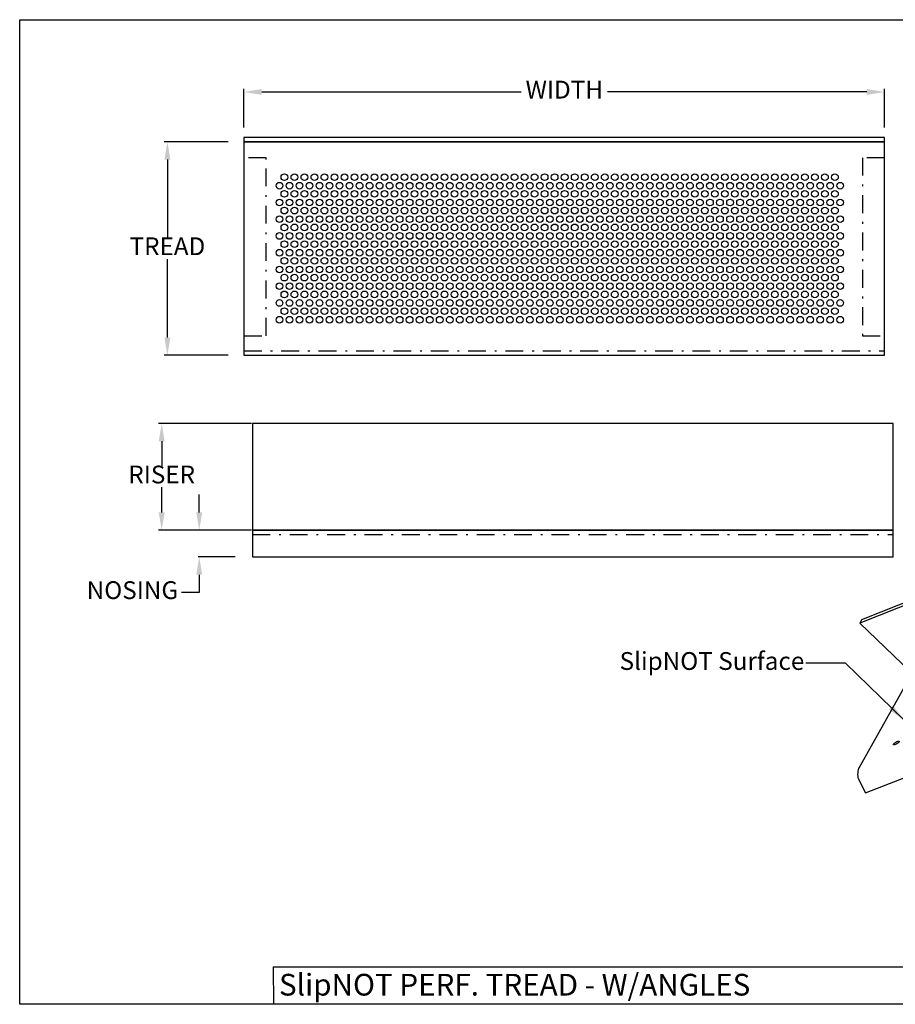
# Model space of a CAD drawing. Extents: x -2.6 to 83.6, y -31.8 to 23.5.
# Drawn here: x -2.6 to 46.6, y -31.8 to 23.5 of the extents above; entities that cross this region are included whole.
import ezdxf

# ---------------------------------------------------------------- set-up
doc = ezdxf.new("R2010")
doc.units = 0
doc.header["$MEASUREMENT"] = 0
doc.linetypes.add('DASHDOTX2', pattern=[2, 1, -0.5, 0, -0.5])
doc.layers.get('0').update_dxf_attribs({"linetype": 'CONTINUOUS'})
doc.layers.get('DEFPOINTS').update_dxf_attribs({"linetype": 'CONTINUOUS'})
doc.styles.get("Standard").update_dxf_attribs({"font": 'txt.shx'})
doc.dimstyles.get("Standard").update_dxf_attribs({"dimtxt": 0.18, "dimasz": 0.18, "dimexe": 0.18, "dimexo": 0.0625, "dimgap": 0.09, "dimtad": 0, "dimtih": 1, "dimtoh": 1, "dimdec": 4, "dimzin": 0, "dimdsep": 46, "dimtxsty": 'Standard', "dimcen": 0.09, "dimadec": 0, "dimazin": 0, "dimtfac": 1, "dimtdec": 4, "dimtofl": 0, "dimtmove": 0, "dimatfit": 3, "dimfxl": 1, "dimtolj": 1, "dimtzin": 0, "dimarcsym": 0})

# ---------------------------------------------------------------- blocks, each defined once
blk = doc.blocks.new('*D0')
at = {"color": 0, "linetype": 'ByBlock', "transparency": 16777216}
for p, q in [((9.986, 17.483), (9.986, 19.661)), ((10.986, 19.481), (25.562, 19.481)), ((44.986, 19.481), (30.409, 19.481)), ((45.986, 17.483), (45.986, 19.661))]:
    blk.add_line(p, q, dxfattribs=at)
for points in [[(9.986, 19.481), (10.986, 19.314), (10.986, 19.647)], [(45.986, 19.481), (44.986, 19.314), (44.986, 19.647)]]:
    blk.add_solid(points, dxfattribs=at)
at = {"layer": 'DEFPOINTS', "color": 0, "linetype": 'ByBlock', "transparency": 16777216}
for p in [(9.986, 17.42), (45.986, 17.42)]:
    blk.add_point(p, dxfattribs=at)
at = {"color": 0, "linetype": 'ByBlock', "transparency": 16777216, "insert": (27.986, 19.481), "char_height": 1, "attachment_point": 5}
blk.add_mtext('WIDTH', dxfattribs=at)
blk = doc.blocks.new('*D1')
at = {"color": 0, "linetype": 'ByBlock', "transparency": 16777216}
for p, q in [((9.097, 16.677), (5.506, 16.677)), ((5.686, 15.677), (5.686, 11.267)), ((5.686, 5.677), (5.686, 10.087)), ((9.097, 4.677), (5.506, 4.677))]:
    blk.add_line(p, q, dxfattribs=at)
for points in [[(5.686, 16.677), (5.519, 15.677), (5.853, 15.677)], [(5.686, 4.677), (5.519, 5.677), (5.853, 5.677)]]:
    blk.add_solid(points, dxfattribs=at)
at = {"layer": 'DEFPOINTS', "color": 0, "linetype": 'ByBlock', "transparency": 16777216}
for p in [(9.159, 16.677), (9.159, 4.677)]:
    blk.add_point(p, dxfattribs=at)
at = {"color": 0, "linetype": 'ByBlock', "transparency": 16777216, "insert": (5.686, 10.677), "char_height": 1, "attachment_point": 5}
blk.add_mtext('TREAD', dxfattribs=at)
blk = doc.blocks.new('*D2')
at = {"color": 0, "linetype": 'ByBlock', "transparency": 16777216}
for p, q in [((7.477, -4.153), (7.477, -3.153)), ((9.495, -5.153), (7.414, -5.153)), ((9.495, -6.653), (7.414, -6.653)), ((7.477, -7.653), (7.477, -8.653)), ((7.477, -8.653), (6.477, -8.653))]:
    blk.add_line(p, q, dxfattribs=at)
for points in [[(7.477, -5.153), (7.31, -4.153), (7.643, -4.153)], [(7.477, -6.653), (7.31, -7.653), (7.643, -7.653)]]:
    blk.add_solid(points, dxfattribs=at)
at = {"layer": 'DEFPOINTS', "color": 0, "linetype": 'ByBlock', "transparency": 16777216}
for p in [(9.557, -5.153), (9.557, -6.653)]:
    blk.add_point(p, dxfattribs=at)
at = {"color": 0, "linetype": 'ByBlock', "transparency": 16777216, "insert": (3.72, -8.653), "char_height": 1, "attachment_point": 5}
blk.add_mtext('NOSING', dxfattribs=at)
blk = doc.blocks.new('*D3')
at = {"color": 0, "linetype": 'ByBlock', "transparency": 16777216}
for p, q in [((10.404, 0.847), (5.186, 0.847)), ((5.366, -0.153), (5.366, -1.563)), ((5.366, -4.153), (5.366, -2.743)), ((10.404, -5.153), (5.186, -5.153))]:
    blk.add_line(p, q, dxfattribs=at)
for points in [[(5.366, 0.847), (5.199, -0.153), (5.533, -0.153)], [(5.366, -5.153), (5.199, -4.153), (5.533, -4.153)]]:
    blk.add_solid(points, dxfattribs=at)
at = {"layer": 'DEFPOINTS', "color": 0, "linetype": 'ByBlock', "transparency": 16777216}
for p in [(10.466, 0.847), (10.466, -5.153)]:
    blk.add_point(p, dxfattribs=at)
at = {"color": 0, "linetype": 'ByBlock', "transparency": 16777216, "insert": (5.366, -2.153), "char_height": 1, "attachment_point": 5}
blk.add_mtext('RISER', dxfattribs=at)

msp = doc.modelspace()

# ---------------------------------------------------------------- linework, layer by layer
at = {"linetype": 'DASHDOTX2'}
for p, q in [((11.23781, 15.77907), (9.98781, 15.77907)), ((11.23781, 5.77907), (11.23781, 15.77907)), ((45.98569, 15.77525), (44.73569, 15.77525)), ((44.73569, 15.77525), (44.73569, 5.77525)), ((9.98781, 5.77907), (11.23781, 5.77907)), ((44.73569, 5.77525), (45.98569, 5.77525)), ((9.98569, 4.9267), (45.98569, 4.9267)), ((10.4661, -5.40293), (46.4661, -5.40293))]:
    msp.add_line(p, q, dxfattribs=at)
at = {"extrusion": (0.479946, -0.824842, 0.298809)}
for p, q in [((74.54592, 1.47048), (44.59938, -10.37259, 15.52811)), ((74.6348, 1.65165, -5.31286), (44.68826, -10.19142, 10.21525)), ((47.48231, -13.28564, 10.05677), (44.54272, -18.52039, 0.25961))]:
    msp.add_line(p, q, dxfattribs=at)
for p, q in [((44.91372, -19.92309, 15.52811), (75.10117, -8.00858)), ((44.68826, -10.19142, 10.21525), (44.59938, -10.37259, 15.52811)), ((44.59938, -10.37259, 15.52811), (47.4485, -13.12244, 10.36276)), ((44.50335, -19.11402), (44.91372, -19.92309, 15.52811)), ((11.63151, -29.70428), (65.38553, -29.70428)), ((11.63151, -29.70428), (11.64613, -31.80269))]:
    msp.add_line(p, q)
for points in [[(-2.6126, 23.54185), (83.57408, 23.54185), (83.57408, -31.80269), (-2.6126, -31.80269)], [(9.98569, 16.6767), (45.98569, 16.6767), (45.98569, 16.9267), (9.98569, 16.9267)], [(9.98569, 4.6767), (45.98569, 4.6767), (45.98569, 16.6767), (9.98569, 16.6767)], [(10.4661, -5.15293), (46.4661, -5.15293), (46.4661, 0.84707), (10.4661, 0.84707)], [(10.4661, -6.65293), (46.4661, -6.65293), (46.4661, -5.15293), (10.4661, -5.15293)]]:
    msp.add_lwpolyline(points, close=True)
for centre in [(11.98569, 14.2111), (12.25806, 14.69328), (12.54819, 14.2111), (12.82056, 14.69328), (13.11069, 14.2111), (13.38306, 14.69328), (13.67319, 14.2111), (13.94556, 14.69328), (14.23569, 14.2111), (14.50806, 14.69328), (14.79819, 14.2111), (15.07056, 14.69328), (15.36069, 14.2111), (15.63306, 14.69328), (15.92319, 14.2111), (16.19556, 14.69328), (16.48569, 14.2111), (16.75806, 14.69328), (17.04819, 14.2111), (17.32056, 14.69328), (17.61069, 14.2111), (17.88306, 14.69328), (18.17319, 14.2111), (18.44556, 14.69328), (18.73569, 14.2111), (19.00806, 14.69328), (19.29819, 14.2111), (19.57056, 14.69328), (19.86069, 14.2111), (20.13306, 14.69328), (20.42319, 14.2111), (20.69556, 14.69328), (20.98569, 14.2111), (21.25806, 14.69328), (21.54819, 14.2111), (21.82056, 14.69328), (22.11069, 14.2111), (22.38306, 14.69328), (22.67319, 14.2111), (22.94556, 14.69328), (23.23569, 14.2111), (23.50806, 14.69328), (23.79819, 14.2111), (24.07056, 14.69328), (24.36069, 14.2111), (24.63306, 14.69328), (24.92319, 14.2111), (25.19556, 14.69328), (25.48569, 14.2111), (25.75806, 14.69328), (26.04819, 14.2111), (26.32056, 14.69328), (26.61069, 14.2111), (26.88306, 14.69328), (27.17319, 14.2111), (27.44556, 14.69328), (27.73569, 14.2111), (28.00806, 14.69328), (28.29819, 14.2111), (28.57056, 14.69328), (28.86069, 14.2111), (29.13306, 14.69328), (29.42319, 14.2111), (29.69556, 14.69328), (29.98569, 14.2111), (30.25806, 14.69328), (30.54819, 14.2111), (30.82056, 14.69328), (31.11069, 14.2111), (31.38306, 14.69328), (31.67319, 14.2111), (31.94556, 14.69328), (32.23569, 14.2111), (32.50806, 14.69328), (32.79819, 14.2111), (33.07056, 14.69328), (33.36069, 14.2111), (33.63306, 14.69328), (33.92319, 14.2111), (34.19556, 14.69328), (34.48569, 14.2111), (34.75806, 14.69328), (35.04819, 14.2111), (35.32056, 14.69328), (35.61069, 14.2111), (35.88306, 14.69328), (36.17319, 14.2111), (36.44556, 14.69328), (36.73569, 14.2111), (37.00806, 14.69328), (37.29819, 14.2111), (37.57056, 14.69328), (37.86069, 14.2111), (38.13306, 14.69328), (38.42319, 14.2111), (38.69556, 14.69328), (38.98569, 14.2111), (39.25806, 14.69328), (39.54819, 14.2111), (39.82056, 14.69328), (40.11069, 14.2111), (40.38306, 14.69328), (40.67319, 14.2111), (40.94556, 14.69328), (41.23569, 14.2111), (41.50806, 14.69328), (41.79819, 14.2111), (42.07056, 14.69328), (42.36069, 14.2111), (42.63306, 14.69328), (42.92319, 14.2111), (43.19556, 14.69328), (43.48569, 14.2111), (12.25806, 13.75148), (12.82056, 13.75148), (13.38306, 13.75148), (13.94556, 13.75148), (14.50806, 13.75148), (15.07056, 13.75148), (15.63306, 13.75148), (16.19556, 13.75148), (16.75806, 13.75148), (17.32056, 13.75148), (17.88306, 13.75148), (18.44556, 13.75148), (19.00806, 13.75148), (19.57056, 13.75148), (20.13306, 13.75148), (20.69556, 13.75148), (21.25806, 13.75148), (21.82056, 13.75148), (22.38306, 13.75148), (22.94556, 13.75148), (23.50806, 13.75148), (24.07056, 13.75148), (24.63306, 13.75148), (25.19556, 13.75148), (25.75806, 13.75148), (26.32056, 13.75148), (26.88306, 13.75148), (27.44556, 13.75148), (28.00806, 13.75148), (28.57056, 13.75148), (29.13306, 13.75148), (29.69556, 13.75148), (30.25806, 13.75148), (30.82056, 13.75148), (31.38306, 13.75148), (31.94556, 13.75148), (32.50806, 13.75148), (33.07056, 13.75148), (33.63306, 13.75148), (34.19556, 13.75148), (34.75806, 13.75148), (35.32056, 13.75148), (35.88306, 13.75148), (36.44556, 13.75148), (37.00806, 13.75148), (37.57056, 13.75148), (38.13306, 13.75148), (38.69556, 13.75148), (39.25806, 13.75148), (39.82056, 13.75148), (40.38306, 13.75148), (40.94556, 13.75148), (41.50806, 13.75148), (42.07056, 13.75148), (42.63306, 13.75148), (43.19556, 13.75148), (11.98569, 13.2693), (12.54819, 13.2693), (13.11069, 13.2693), (13.67319, 13.2693), (14.23569, 13.2693), (14.79819, 13.2693), (15.36069, 13.2693), (15.92319, 13.2693), (16.48569, 13.2693), (17.04819, 13.2693), (17.61069, 13.2693), (18.17319, 13.2693), (18.73569, 13.2693), (19.29819, 13.2693), (19.86069, 13.2693), (20.42319, 13.2693), (20.98569, 13.2693), (21.54819, 13.2693), (22.11069, 13.2693), (22.67319, 13.2693), (23.23569, 13.2693), (23.79819, 13.2693), (24.36069, 13.2693), (24.92319, 13.2693), (25.48569, 13.2693), (26.04819, 13.2693), (26.61069, 13.2693), (27.17319, 13.2693), (27.73569, 13.2693), (28.29819, 13.2693), (28.86069, 13.2693), (29.42319, 13.2693), (29.98569, 13.2693), (30.54819, 13.2693), (31.11069, 13.2693), (31.67319, 13.2693), (32.23569, 13.2693), (32.79819, 13.2693), (33.36069, 13.2693), (33.92319, 13.2693), (34.48569, 13.2693), (35.04819, 13.2693), (35.61069, 13.2693), (36.17319, 13.2693), (36.73569, 13.2693), (37.29819, 13.2693), (37.86069, 13.2693), (38.42319, 13.2693), (38.98569, 13.2693), (39.54819, 13.2693), (40.11069, 13.2693), (40.67319, 13.2693), (41.23569, 13.2693), (41.79819, 13.2693), (42.36069, 13.2693), (42.92319, 13.2693), (43.48569, 13.2693), (12.25806, 12.80968), (12.82056, 12.80968), (13.38306, 12.80968), (13.94556, 12.80968), (14.50806, 12.80968), (15.07056, 12.80968), (15.63306, 12.80968), (16.19556, 12.80968), (16.75806, 12.80968), (17.32056, 12.80968), (17.88306, 12.80968), (18.44556, 12.80968), (19.00806, 12.80968), (19.57056, 12.80968), (20.13306, 12.80968), (20.69556, 12.80968), (21.25806, 12.80968), (21.82056, 12.80968), (22.38306, 12.80968), (22.94556, 12.80968), (23.50806, 12.80968), (24.07056, 12.80968), (24.63306, 12.80968), (25.19556, 12.80968), (25.75806, 12.80968), (26.32056, 12.80968), (26.88306, 12.80968), (27.44556, 12.80968), (28.00806, 12.80968), (28.57056, 12.80968), (29.13306, 12.80968), (29.69556, 12.80968), (30.25806, 12.80968), (30.82056, 12.80968), (31.38306, 12.80968), (31.94556, 12.80968), (32.50806, 12.80968), (33.07056, 12.80968), (33.63306, 12.80968), (34.19556, 12.80968), (34.75806, 12.80968), (35.32056, 12.80968), (35.88306, 12.80968), (36.44556, 12.80968), (37.00806, 12.80968), (37.57056, 12.80968), (38.13306, 12.80968), (38.69556, 12.80968), (39.25806, 12.80968), (39.82056, 12.80968), (40.38306, 12.80968), (40.94556, 12.80968), (41.50806, 12.80968), (42.07056, 12.80968), (42.63306, 12.80968), (43.19556, 12.80968), (11.98569, 12.3275), (12.54819, 12.3275), (13.11069, 12.3275), (13.67319, 12.3275), (14.23569, 12.3275), (14.79819, 12.3275), (15.36069, 12.3275), (15.92319, 12.3275), (16.48569, 12.3275), (17.04819, 12.3275), (17.61069, 12.3275), (18.17319, 12.3275), (18.73569, 12.3275), (19.29819, 12.3275), (19.86069, 12.3275), (20.42319, 12.3275), (20.98569, 12.3275), (21.54819, 12.3275), (22.11069, 12.3275), (22.67319, 12.3275), (23.23569, 12.3275), (23.79819, 12.3275), (24.36069, 12.3275), (24.92319, 12.3275), (25.48569, 12.3275), (26.04819, 12.3275), (26.61069, 12.3275), (27.17319, 12.3275), (27.73569, 12.3275), (28.29819, 12.3275), (28.86069, 12.3275), (29.42319, 12.3275), (29.98569, 12.3275), (30.54819, 12.3275), (31.11069, 12.3275), (31.67319, 12.3275), (32.23569, 12.3275), (32.79819, 12.3275), (33.36069, 12.3275), (33.92319, 12.3275), (34.48569, 12.3275), (35.04819, 12.3275), (35.61069, 12.3275), (36.17319, 12.3275), (36.73569, 12.3275), (37.29819, 12.3275), (37.86069, 12.3275), (38.42319, 12.3275), (38.98569, 12.3275), (39.54819, 12.3275), (40.11069, 12.3275), (40.67319, 12.3275), (41.23569, 12.3275), (41.79819, 12.3275), (42.36069, 12.3275), (42.92319, 12.3275), (43.48569, 12.3275), (12.25806, 11.86788), (12.82056, 11.86788), (13.38306, 11.86788), (13.94556, 11.86788), (14.50806, 11.86788), (15.07056, 11.86788), (15.63306, 11.86788), (16.19556, 11.86788), (16.75806, 11.86788), (17.32056, 11.86788), (17.88306, 11.86788), (18.44556, 11.86788), (19.00806, 11.86788), (19.57056, 11.86788), (20.13306, 11.86788), (20.69556, 11.86788), (21.25806, 11.86788), (21.82056, 11.86788), (22.38306, 11.86788), (22.94556, 11.86788), (23.50806, 11.86788), (24.07056, 11.86788), (24.63306, 11.86788), (25.19556, 11.86788), (25.75806, 11.86788), (26.32056, 11.86788), (26.88306, 11.86788), (27.44556, 11.86788), (28.00806, 11.86788), (28.57056, 11.86788), (29.13306, 11.86788), (29.69556, 11.86788), (30.25806, 11.86788), (30.82056, 11.86788), (31.38306, 11.86788), (31.94556, 11.86788), (32.50806, 11.86788), (33.07056, 11.86788), (33.63306, 11.86788), (34.19556, 11.86788), (34.75806, 11.86788), (35.32056, 11.86788), (35.88306, 11.86788), (36.44556, 11.86788), (37.00806, 11.86788), (37.57056, 11.86788), (38.13306, 11.86788), (38.69556, 11.86788), (39.25806, 11.86788), (39.82056, 11.86788), (40.38306, 11.86788), (40.94556, 11.86788), (41.50806, 11.86788), (42.07056, 11.86788), (42.63306, 11.86788), (43.19556, 11.86788), (11.98569, 11.3857), (12.25806, 10.92608), (12.54819, 11.3857), (12.82056, 10.92608), (13.11069, 11.3857), (13.38306, 10.92608), (13.67319, 11.3857), (13.94556, 10.92608), (14.23569, 11.3857), (14.50806, 10.92608), (14.79819, 11.3857), (15.07056, 10.92608), (15.36069, 11.3857), (15.63306, 10.92608), (15.92319, 11.3857), (16.19556, 10.92608), (16.48569, 11.3857), (16.75806, 10.92608), (17.04819, 11.3857), (17.32056, 10.92608), (17.61069, 11.3857), (17.88306, 10.92608), (18.17319, 11.3857), (18.44556, 10.92608), (18.73569, 11.3857), (19.00806, 10.92608), (19.29819, 11.3857), (19.57056, 10.92608), (19.86069, 11.3857), (20.13306, 10.92608), (20.42319, 11.3857), (20.69556, 10.92608), (20.98569, 11.3857), (21.25806, 10.92608), (21.54819, 11.3857), (21.82056, 10.92608), (22.11069, 11.3857), (22.38306, 10.92608), (22.67319, 11.3857), (22.94556, 10.92608), (23.23569, 11.3857), (23.50806, 10.92608), (23.79819, 11.3857), (24.07056, 10.92608), (24.36069, 11.3857), (24.63306, 10.92608), (24.92319, 11.3857), (25.19556, 10.92608), (25.48569, 11.3857), (25.75806, 10.92608), (26.04819, 11.3857), (26.32056, 10.92608), (26.61069, 11.3857), (26.88306, 10.92608), (27.17319, 11.3857), (27.44556, 10.92608), (27.73569, 11.3857), (28.00806, 10.92608), (28.29819, 11.3857), (28.57056, 10.92608), (28.86069, 11.3857), (29.13306, 10.92608), (29.42319, 11.3857), (29.69556, 10.92608), (29.98569, 11.3857), (30.25806, 10.92608), (30.54819, 11.3857), (30.82056, 10.92608), (31.11069, 11.3857), (31.38306, 10.92608), (31.67319, 11.3857), (31.94556, 10.92608), (32.23569, 11.3857), (32.50806, 10.92608), (32.79819, 11.3857), (33.07056, 10.92608), (33.36069, 11.3857), (33.63306, 10.92608), (33.92319, 11.3857), (34.19556, 10.92608), (34.48569, 11.3857), (34.75806, 10.92608), (35.04819, 11.3857), (35.32056, 10.92608), (35.61069, 11.3857), (35.88306, 10.92608), (36.17319, 11.3857), (36.44556, 10.92608), (36.73569, 11.3857), (37.00806, 10.92608), (37.29819, 11.3857), (37.57056, 10.92608), (37.86069, 11.3857), (38.13306, 10.92608), (38.42319, 11.3857), (38.69556, 10.92608), (38.98569, 11.3857), (39.25806, 10.92608), (39.54819, 11.3857), (39.82056, 10.92608), (40.11069, 11.3857), (40.38306, 10.92608), (40.67319, 11.3857), (40.94556, 10.92608), (41.23569, 11.3857), (41.50806, 10.92608), (41.79819, 11.3857), (42.07056, 10.92608), (42.36069, 11.3857), (42.63306, 10.92608), (42.92319, 11.3857), (43.19556, 10.92608), (43.48569, 11.3857), (11.98569, 10.4439), (12.54819, 10.4439), (13.11069, 10.4439), (13.67319, 10.4439), (14.23569, 10.4439), (14.79819, 10.4439), (15.36069, 10.4439), (15.92319, 10.4439), (16.48569, 10.4439), (17.04819, 10.4439), (17.61069, 10.4439), (18.17319, 10.4439), (18.73569, 10.4439), (19.29819, 10.4439), (19.86069, 10.4439), (20.42319, 10.4439), (20.98569, 10.4439), (21.54819, 10.4439), (22.11069, 10.4439), (22.67319, 10.4439), (23.23569, 10.4439), (23.79819, 10.4439), (24.36069, 10.4439), (24.92319, 10.4439), (25.48569, 10.4439), (26.04819, 10.4439), (26.61069, 10.4439), (27.17319, 10.4439), (27.73569, 10.4439), (28.29819, 10.4439), (28.86069, 10.4439), (29.42319, 10.4439), (29.98569, 10.4439), (30.54819, 10.4439), (31.11069, 10.4439), (31.67319, 10.4439), (32.23569, 10.4439), (32.79819, 10.4439), (33.36069, 10.4439), (33.92319, 10.4439), (34.48569, 10.4439), (35.04819, 10.4439), (35.61069, 10.4439), (36.17319, 10.4439), (36.73569, 10.4439), (37.29819, 10.4439), (37.86069, 10.4439), (38.42319, 10.4439), (38.98569, 10.4439), (39.54819, 10.4439), (40.11069, 10.4439), (40.67319, 10.4439), (41.23569, 10.4439), (41.79819, 10.4439), (42.36069, 10.4439), (42.92319, 10.4439), (43.48569, 10.4439), (12.25806, 9.98428), (12.82056, 9.98428), (13.38306, 9.98428), (13.94556, 9.98428), (14.50806, 9.98428), (15.07056, 9.98428), (15.63306, 9.98428), (16.19556, 9.98428), (16.75806, 9.98428), (17.32056, 9.98428), (17.88306, 9.98428), (18.44556, 9.98428), (19.00806, 9.98428), (19.57056, 9.98428), (20.13306, 9.98428), (20.69556, 9.98428), (21.25806, 9.98428), (21.82056, 9.98428), (22.38306, 9.98428), (22.94556, 9.98428), (23.50806, 9.98428), (24.07056, 9.98428), (24.63306, 9.98428), (25.19556, 9.98428), (25.75806, 9.98428), (26.32056, 9.98428), (26.88306, 9.98428), (27.44556, 9.98428), (28.00806, 9.98428), (28.57056, 9.98428), (29.13306, 9.98428), (29.69556, 9.98428), (30.25806, 9.98428), (30.82056, 9.98428), (31.38306, 9.98428), (31.94556, 9.98428), (32.50806, 9.98428), (33.07056, 9.98428), (33.63306, 9.98428), (34.19556, 9.98428), (34.75806, 9.98428), (35.32056, 9.98428), (35.88306, 9.98428), (36.44556, 9.98428), (37.00806, 9.98428), (37.57056, 9.98428), (38.13306, 9.98428), (38.69556, 9.98428), (39.25806, 9.98428), (39.82056, 9.98428), (40.38306, 9.98428), (40.94556, 9.98428), (41.50806, 9.98428), (42.07056, 9.98428), (42.63306, 9.98428), (43.19556, 9.98428), (11.98569, 9.5021), (12.54819, 9.5021), (13.11069, 9.5021), (13.67319, 9.5021), (14.23569, 9.5021), (14.79819, 9.5021), (15.36069, 9.5021), (15.92319, 9.5021), (16.48569, 9.5021), (17.04819, 9.5021), (17.61069, 9.5021), (18.17319, 9.5021), (18.73569, 9.5021), (19.29819, 9.5021), (19.86069, 9.5021), (20.42319, 9.5021), (20.98569, 9.5021), (21.54819, 9.5021), (22.11069, 9.5021), (22.67319, 9.5021), (23.23569, 9.5021), (23.79819, 9.5021), (24.36069, 9.5021), (24.92319, 9.5021), (25.48569, 9.5021), (26.04819, 9.5021), (26.61069, 9.5021), (27.17319, 9.5021), (27.73569, 9.5021), (28.29819, 9.5021), (28.86069, 9.5021), (29.42319, 9.5021), (29.98569, 9.5021), (30.54819, 9.5021), (31.11069, 9.5021), (31.67319, 9.5021), (32.23569, 9.5021), (32.79819, 9.5021), (33.36069, 9.5021), (33.92319, 9.5021), (34.48569, 9.5021), (35.04819, 9.5021), (35.61069, 9.5021), (36.17319, 9.5021), (36.73569, 9.5021), (37.29819, 9.5021), (37.86069, 9.5021), (38.42319, 9.5021), (38.98569, 9.5021), (39.54819, 9.5021), (40.11069, 9.5021), (40.67319, 9.5021), (41.23569, 9.5021), (41.79819, 9.5021), (42.36069, 9.5021), (42.92319, 9.5021), (43.48569, 9.5021), (12.25806, 9.04248), (12.82056, 9.04248), (13.38306, 9.04248), (13.94556, 9.04248), (14.50806, 9.04248), (15.07056, 9.04248), (15.63306, 9.04248), (16.19556, 9.04248), (16.75806, 9.04248), (17.32056, 9.04248), (17.88306, 9.04248), (18.44556, 9.04248), (19.00806, 9.04248), (19.57056, 9.04248), (20.13306, 9.04248), (20.69556, 9.04248), (21.25806, 9.04248), (21.82056, 9.04248), (22.38306, 9.04248), (22.94556, 9.04248), (23.50806, 9.04248), (24.07056, 9.04248), (24.63306, 9.04248), (25.19556, 9.04248), (25.75806, 9.04248), (26.32056, 9.04248), (26.88306, 9.04248), (27.44556, 9.04248), (28.00806, 9.04248), (28.57056, 9.04248), (29.13306, 9.04248), (29.69556, 9.04248), (30.25806, 9.04248), (30.82056, 9.04248), (31.38306, 9.04248), (31.94556, 9.04248), (32.50806, 9.04248), (33.07056, 9.04248), (33.63306, 9.04248), (34.19556, 9.04248), (34.75806, 9.04248), (35.32056, 9.04248), (35.88306, 9.04248), (36.44556, 9.04248), (37.00806, 9.04248), (37.57056, 9.04248), (38.13306, 9.04248), (38.69556, 9.04248), (39.25806, 9.04248), (39.82056, 9.04248), (40.38306, 9.04248), (40.94556, 9.04248), (41.50806, 9.04248), (42.07056, 9.04248), (42.63306, 9.04248), (43.19556, 9.04248), (11.98569, 8.5603), (12.54819, 8.5603), (13.11069, 8.5603), (13.67319, 8.5603), (14.23569, 8.5603), (14.79819, 8.5603), (15.36069, 8.5603), (15.92319, 8.5603), (16.48569, 8.5603), (17.04819, 8.5603), (17.61069, 8.5603), (18.17319, 8.5603), (18.73569, 8.5603), (19.29819, 8.5603), (19.86069, 8.5603), (20.42319, 8.5603), (20.98569, 8.5603), (21.54819, 8.5603), (22.11069, 8.5603), (22.67319, 8.5603), (23.23569, 8.5603), (23.79819, 8.5603), (24.36069, 8.5603), (24.92319, 8.5603), (25.48569, 8.5603), (26.04819, 8.5603), (26.61069, 8.5603), (27.17319, 8.5603), (27.73569, 8.5603), (28.29819, 8.5603), (28.86069, 8.5603), (29.42319, 8.5603), (29.98569, 8.5603), (30.54819, 8.5603), (31.11069, 8.5603), (31.67319, 8.5603), (32.23569, 8.5603), (32.79819, 8.5603), (33.36069, 8.5603), (33.92319, 8.5603), (34.48569, 8.5603), (35.04819, 8.5603), (35.61069, 8.5603), (36.17319, 8.5603), (36.73569, 8.5603), (37.29819, 8.5603), (37.86069, 8.5603), (38.42319, 8.5603), (38.98569, 8.5603), (39.54819, 8.5603), (40.11069, 8.5603), (40.67319, 8.5603), (41.23569, 8.5603), (41.79819, 8.5603), (42.36069, 8.5603), (42.92319, 8.5603), (43.48569, 8.5603), (11.98569, 7.6185), (12.25806, 8.10068), (12.54819, 7.6185), (12.82056, 8.10068), (13.11069, 7.6185), (13.38306, 8.10068), (13.67319, 7.6185), (13.94556, 8.10068), (14.23569, 7.6185), (14.50806, 8.10068), (14.79819, 7.6185), (15.07056, 8.10068), (15.36069, 7.6185), (15.63306, 8.10068), (15.92319, 7.6185), (16.19556, 8.10068), (16.48569, 7.6185), (16.75806, 8.10068), (17.04819, 7.6185), (17.32056, 8.10068), (17.61069, 7.6185), (17.88306, 8.10068), (18.17319, 7.6185), (18.44556, 8.10068), (18.73569, 7.6185), (19.00806, 8.10068), (19.29819, 7.6185), (19.57056, 8.10068), (19.86069, 7.6185), (20.13306, 8.10068), (20.42319, 7.6185), (20.69556, 8.10068), (20.98569, 7.6185), (21.25806, 8.10068), (21.54819, 7.6185), (21.82056, 8.10068), (22.11069, 7.6185), (22.38306, 8.10068), (22.67319, 7.6185), (22.94556, 8.10068), (23.23569, 7.6185), (23.50806, 8.10068), (23.79819, 7.6185), (24.07056, 8.10068), (24.36069, 7.6185), (24.63306, 8.10068), (24.92319, 7.6185), (25.19556, 8.10068), (25.48569, 7.6185), (25.75806, 8.10068), (26.04819, 7.6185), (26.32056, 8.10068), (26.61069, 7.6185), (26.88306, 8.10068), (27.17319, 7.6185), (27.44556, 8.10068), (27.73569, 7.6185), (28.00806, 8.10068), (28.29819, 7.6185), (28.57056, 8.10068), (28.86069, 7.6185), (29.13306, 8.10068), (29.42319, 7.6185), (29.69556, 8.10068), (29.98569, 7.6185), (30.25806, 8.10068), (30.54819, 7.6185), (30.82056, 8.10068), (31.11069, 7.6185), (31.38306, 8.10068), (31.67319, 7.6185), (31.94556, 8.10068), (32.23569, 7.6185), (32.50806, 8.10068), (32.79819, 7.6185), (33.07056, 8.10068), (33.36069, 7.6185), (33.63306, 8.10068), (33.92319, 7.6185), (34.19556, 8.10068), (34.48569, 7.6185), (34.75806, 8.10068), (35.04819, 7.6185), (35.32056, 8.10068), (35.61069, 7.6185), (35.88306, 8.10068), (36.17319, 7.6185), (36.44556, 8.10068), (36.73569, 7.6185), (37.00806, 8.10068), (37.29819, 7.6185), (37.57056, 8.10068), (37.86069, 7.6185), (38.13306, 8.10068), (38.42319, 7.6185), (38.69556, 8.10068), (38.98569, 7.6185), (39.25806, 8.10068), (39.54819, 7.6185), (39.82056, 8.10068), (40.11069, 7.6185), (40.38306, 8.10068), (40.67319, 7.6185), (40.94556, 8.10068), (41.23569, 7.6185), (41.50806, 8.10068), (41.79819, 7.6185), (42.07056, 8.10068), (42.36069, 7.6185), (42.63306, 8.10068), (42.92319, 7.6185), (43.19556, 8.10068), (43.48569, 7.6185), (12.25806, 7.15888), (12.82056, 7.15888), (13.38306, 7.15888), (13.94556, 7.15888), (14.50806, 7.15888), (15.07056, 7.15888), (15.63306, 7.15888), (16.19556, 7.15888), (16.75806, 7.15888), (17.32056, 7.15888), (17.88306, 7.15888), (18.44556, 7.15888), (19.00806, 7.15888), (19.57056, 7.15888), (20.13306, 7.15888), (20.69556, 7.15888), (21.25806, 7.15888), (21.82056, 7.15888), (22.38306, 7.15888), (22.94556, 7.15888), (23.50806, 7.15888), (24.07056, 7.15888), (24.63306, 7.15888), (25.19556, 7.15888), (25.75806, 7.15888), (26.32056, 7.15888), (26.88306, 7.15888), (27.44556, 7.15888), (28.00806, 7.15888), (28.57056, 7.15888), (29.13306, 7.15888), (29.69556, 7.15888), (30.25806, 7.15888), (30.82056, 7.15888), (31.38306, 7.15888), (31.94556, 7.15888), (32.50806, 7.15888), (33.07056, 7.15888), (33.63306, 7.15888), (34.19556, 7.15888), (34.75806, 7.15888), (35.32056, 7.15888), (35.88306, 7.15888), (36.44556, 7.15888), (37.00806, 7.15888), (37.57056, 7.15888), (38.13306, 7.15888), (38.69556, 7.15888), (39.25806, 7.15888), (39.82056, 7.15888), (40.38306, 7.15888), (40.94556, 7.15888), (41.50806, 7.15888), (42.07056, 7.15888), (42.63306, 7.15888), (43.19556, 7.15888), (11.98569, 6.6767), (12.54819, 6.6767), (13.11069, 6.6767), (13.67319, 6.6767), (14.23569, 6.6767), (14.79819, 6.6767), (15.36069, 6.6767), (15.92319, 6.6767), (16.48569, 6.6767), (17.04819, 6.6767), (17.61069, 6.6767), (18.17319, 6.6767), (18.73569, 6.6767), (19.29819, 6.6767), (19.86069, 6.6767), (20.42319, 6.6767), (20.98569, 6.6767), (21.54819, 6.6767), (22.11069, 6.6767), (22.67319, 6.6767), (23.23569, 6.6767), (23.79819, 6.6767), (24.36069, 6.6767), (24.92319, 6.6767), (25.48569, 6.6767), (26.04819, 6.6767), (26.61069, 6.6767), (27.17319, 6.6767), (27.73569, 6.6767), (28.29819, 6.6767), (28.86069, 6.6767), (29.42319, 6.6767), (29.98569, 6.6767), (30.54819, 6.6767), (31.11069, 6.6767), (31.67319, 6.6767), (32.23569, 6.6767), (32.79819, 6.6767), (33.36069, 6.6767), (33.92319, 6.6767), (34.48569, 6.6767), (35.04819, 6.6767), (35.61069, 6.6767), (36.17319, 6.6767), (36.73569, 6.6767), (37.29819, 6.6767), (37.86069, 6.6767), (38.42319, 6.6767), (38.98569, 6.6767), (39.54819, 6.6767), (40.11069, 6.6767), (40.67319, 6.6767), (41.23569, 6.6767), (41.79819, 6.6767), (42.36069, 6.6767), (42.92319, 6.6767), (43.48569, 6.6767)]:
    msp.add_circle(centre, 0.1875)
msp.add_circle((31.70666, -10.62778, 36.7529), 0.1875, dxfattribs=at)
at = {"extrusion": (-0.957444, 0, 0.28862)}
msp.add_arc((18.85882, 13.21538, -42.57146), 0.35816, 198.076158, 318.275448, dxfattribs=at)

# ---------------------------------------------------------------- texts
msp.add_text('SlipNOT PERF. TREAD - W/ANGLES', height=1.2204292).set_placement((11.95634, -31.31074))
at = {"color": 0, "linetype": 'ByBlock', "insert": (41.47126, -12.63561), "char_height": 1, "attachment_point": 6}
msp.add_mtext('SlipNOT Surface', dxfattribs=at)

# ---------------------------------------------------------------- dimensions: what is measured, and where the dimension line sits
dim = msp.add_linear_dim(base=(45.98569, 19.48076), p1=(9.98569, 17.42037), p2=(45.98569, 17.42037), text='WIDTH', dimstyle='Standard', override={"dimtxt": 1, "dimasz": 1})
dim.commit()
dim.dimension.update_dxf_attribs({"geometry": '*D0', "text_midpoint": (27.98569, 19.48076)})
for base, p1, p2, text, picture, middle in [((5.68592, 4.6767), (9.15938, 16.6767), (9.15938, 4.6767), 'TREAD', '*D1', (5.68592, 10.6767)), ((5.36607, -5.15293), (10.4661, 0.84707), (10.4661, -5.15293), 'RISER', '*D3', (5.36607, -2.15293)), ((7.4765, -6.65293), (9.55717, -5.15293), (9.55717, -6.65293), 'NOSING', '*D2', (3.71983, -8.65293))]:
    dim = msp.add_linear_dim(base=base, p1=p1, p2=p2, angle=90, text=text, dimstyle='Standard', override={"dimtxt": 1, "dimasz": 1})
    dim.commit()
    dim.dimension.update_dxf_attribs({"geometry": picture, "text_midpoint": middle})

# ---------------------------------------------------------------- leaders
at = {"annotation_type": 0, "has_hookline": 1, "hookline_direction": 1, "text_width": 13.5}
msp.add_leader([(47.06141, -15.81828), (43.78604, -12.63561), (41.56126, -12.63561)], dimstyle='Standard', override={"dimtxt": 1, "dimasz": 1}, dxfattribs=at)

doc.saveas('drawing.dxf')
